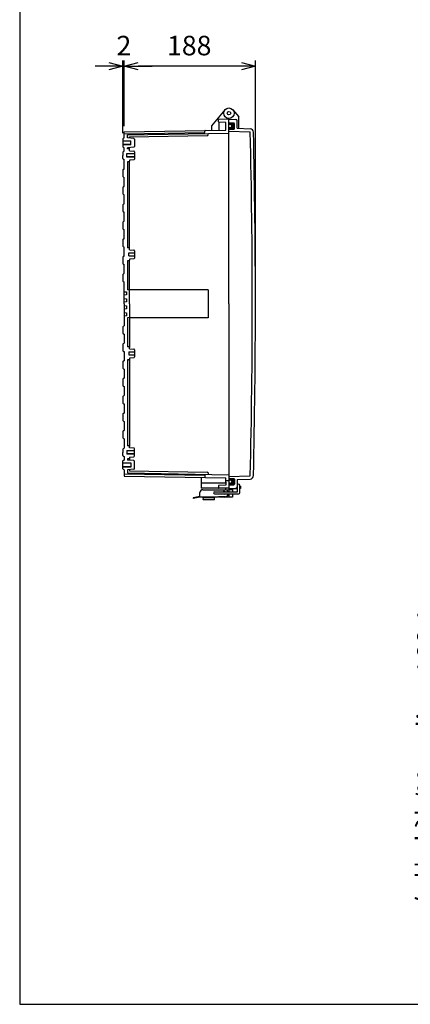
# Model space of a CAD drawing. Units: millimetres. Extents: x 0 to 6548, y 0 to 2240.
# Drawn here: x 3324 to 3884, y 0 to 1412 of the extents above; entities that cross this region are included whole.
import ezdxf

# ---------------------------------------------------------------- set-up
doc = ezdxf.new("R2010")
doc.units = ezdxf.units.MM
doc.header["$LTSCALE"] = 8
doc.linetypes.add('AM_ISO02W050x2', pattern=[3.75, 3, -0.75])
for name, color, linetype, lineweight in [('AM_5', 3, 'Continuous', 25), ('ｶﾞｽｹｯﾄ', 5, 'Continuous', 50), ('ﾄｯﾌﾟｶﾊﾞｰ', 7, 'Continuous', 25), ('ﾄｯﾌﾟｶﾊﾞｰ0', 7, 'AM_ISO02W050x2', 13), ('ﾎﾞﾃﾞｨｰ', 2, 'Continuous', 25), ('ﾎﾞﾃﾞｨｰ0', 2, 'AM_ISO02W050x2', 13), ('ﾗｯﾁ', 3, 'Continuous', 25), ('ﾗｯﾁ金具', 6, 'Continuous', 25)]:
    doc.layers.add(name, color=color, linetype=linetype, lineweight=lineweight)
doc.styles.get("Standard").update_dxf_attribs({"font": 'ISOCP.SHX', "bigfont": 'EXTFONT.SHX'})
doc.dimstyles.new('AM_ISO$0', dxfattribs={"dimscale": 8, "dimtxt": 3.5, "dimasz": 2.5, "dimexe": 1, "dimexo": 1, "dimgap": 1.5, "dimtad": 1, "dimdec": 1, "dimdsep": 46, "dimtxsty": 'STANDARD', "dimblk": 'OPEN30', "dimcen": 0, "dimclrd": 3, "dimclre": 3, "dimclrt": 2, "dimadec": 0, "dimazin": 2, "dimtp": 0.1, "dimtm": 0.1, "dimtfac": 0.71, "dimtmove": 0, "dimatfit": 3, "dimldrblk": 'OPEN30', "dimfxl": 1, "dimlwd": -1, "dimlwe": -1, "dimarcsym": 0})

# ---------------------------------------------------------------- blocks, each defined once
blk = doc.blocks.new('TK-A3')
blk.add_lwpolyline([(0, 0), (403, 0), (403, 280), (0, 280)], close=True)
blk = doc.blocks.new('_Open30')
at = {"color": 0, "linetype": 'ByBlock', "lineweight": -2}
for p, q in [((-1, 0.268), (0, 0)), ((0, 0), (-1, -0.268)), ((0, 0), (-1, 0))]:
    blk.add_line(p, q, dxfattribs=at)
blk = doc.blocks.new('*D185')
at = {"layer": 'AM_5', "color": 3}
for p, q in [((4025.7, 445.5), (3929.8, 445.5)), ((3937.8, 425.5), (3937.8, 299.4)), ((4035.6, 279.4), (3929.8, 279.4))]:
    blk.add_line(p, q, dxfattribs=at)
at = {"layer": 'Defpoints', "color": 0}
for p in [(4033.7, 445.5), (3937.8, 279.4), (4043.6, 279.4)]:
    blk.add_point(p, dxfattribs=at)
at = {"layer": 'AM_5', "color": 3, "xscale": 20, "yscale": 20, "zscale": 20}
for p, rotation in [((3937.8, 445.5), 90), ((3937.8, 279.4), 270)]:
    blk.add_blockref('_Open30', p, dxfattribs=dict(at, rotation=rotation))
at = {"layer": 'AM_5', "color": 2, "insert": (3911.8, 352.2), "char_height": 28, "attachment_point": 5, "rotation": 90}
blk.add_mtext('有効寸法/Max dim. 166.1', dxfattribs=at)
blk = doc.blocks.new('*D191')
at = {"layer": 'AM_5', "color": 3}
for p, q in [((3474, 1259.6), (3474, 1353.6)), ((3642, 1345.6), (3494, 1345.6)), ((3662, 1012.7), (3662, 1353.6))]:
    blk.add_line(p, q, dxfattribs=at)
at = {"layer": 'Defpoints', "color": 0}
for p in [(3474, 1345.6), (3474, 1251.6), (3662, 1004.7)]:
    blk.add_point(p, dxfattribs=at)
at = {"layer": 'AM_5', "color": 3, "xscale": 20, "yscale": 20, "zscale": 20, "rotation": 180}
blk.add_blockref('_Open30', (3474, 1345.6), dxfattribs=at)
at = {"layer": 'AM_5', "color": 3, "xscale": 20, "yscale": 20, "zscale": 20}
blk.add_blockref('_Open30', (3662, 1345.6), dxfattribs=at)
at = {"layer": 'AM_5', "color": 2, "insert": (3567.1, 1371.6), "char_height": 28, "attachment_point": 5}
blk.add_mtext('188', dxfattribs=at)
blk = doc.blocks.new('*D190')
at = {"layer": 'AM_5', "color": 3}
for p, q in [((3452, 1345.6), (3432, 1345.6)), ((3472, 1249.4), (3472, 1353.6)), ((3474, 1345.6), (3472, 1345.6)), ((3474, 1259.6), (3474, 1353.6)), ((3494, 1345.6), (3514, 1345.6))]:
    blk.add_line(p, q, dxfattribs=at)
at = {"layer": 'Defpoints', "color": 0}
for p in [(3472, 1345.6), (3474, 1251.6), (3472, 1241.4)]:
    blk.add_point(p, dxfattribs=at)
at = {"layer": 'AM_5', "color": 3, "xscale": 20, "yscale": 20, "zscale": 20}
blk.add_blockref('_Open30', (3472, 1345.6), dxfattribs=at)
at = {"layer": 'AM_5', "color": 3, "xscale": 20, "yscale": 20, "zscale": 20, "rotation": 180}
blk.add_blockref('_Open30', (3474, 1345.6), dxfattribs=at)
at = {"layer": 'AM_5', "color": 2, "insert": (3473.4, 1371.6), "char_height": 28, "attachment_point": 5}
blk.add_mtext('2', dxfattribs=at)

msp = doc.modelspace()

# ---------------------------------------------------------------- hatches: boundary and pattern name
at = {"layer": 'ｶﾞｽｹｯﾄ'}
h = msp.add_hatch(color=256, dxfattribs=at)
edge = h.paths.add_edge_path()
edge.add_line((3624, 1261.947), (3624, 1264.197))
edge.add_line((3624, 1264.197), (3631, 1264.197))
edge.add_arc((3631, 1263.197), 1, 360, 450, ccw=False)
edge.add_line((3632, 1263.197), (3632, 1256.197))
edge.add_arc((3631, 1256.197), 1, 270, 360, ccw=False)
edge.add_line((3631, 1255.197), (3624, 1255.197))
edge.add_line((3624, 1255.197), (3624, 1257.447))
edge.add_line((3624, 1257.447), (3626.25, 1257.447))
edge.add_arc((3626.25, 1259.697), 2.25, 270, 450)
edge.add_line((3626.25, 1261.947), (3624, 1261.947))
h = msp.add_hatch(color=256, dxfattribs=at)
edge = h.paths.add_edge_path()
edge.add_line((3624, 751.948), (3624, 754.198))
edge.add_line((3624, 754.198), (3631, 754.198))
edge.add_arc((3631, 753.198), 1, 360, 450, ccw=False)
edge.add_line((3632, 753.198), (3632, 746.198))
edge.add_arc((3631, 746.198), 1, 270, 360, ccw=False)
edge.add_line((3631, 745.198), (3624, 745.198))
edge.add_line((3624, 745.198), (3624, 747.448))
edge.add_line((3624, 747.448), (3626.25, 747.448))
edge.add_arc((3626.25, 749.698), 2.25, 270, 450)
edge.add_line((3626.25, 751.948), (3624, 751.948))

# ---------------------------------------------------------------- linework, layer by layer
at = {"layer": 'ﾄｯﾌﾟｶﾊﾞｰ'}
for p, q in [((3629.746, 1283.018), (3638.3, 1272.823)), ((3638.3, 1256.462), (3638.3, 1272.823)), ((3624, 1004.698), (3624, 1270.697)), ((3624, 1269.697), (3634.105, 1269.168)), ((3624, 1264.197), (3631, 1264.197)), ((3632, 1256.197), (3632, 1263.197)), ((3636, 1256.542), (3636, 1267.171)), ((3624, 1255.197), (3631, 1255.197)), ((3624, 1252.459), (3654.131, 1251.407)), ((3636, 1256.542), (3654.288, 1255.904)), ((3624, 1004.698), (3624, 735.115)), ((3624, 756.936), (3654.131, 757.988)), ((3624, 754.198), (3631, 754.198)), ((3632, 753.198), (3632, 746.198)), ((3636, 752.853), (3654.288, 753.491)), ((3636, 752.853), (3636, 742.224)), ((3624, 745.198), (3631, 745.198)), ((3624, 739.698), (3634.105, 740.227)), ((3624, 739.698), (3636.5, 739.698)), ((3629, 739.96), (3629, 735.115)), ((3636, 743.098), (3636.5, 743.098)), ((3639.5, 743.098), (3640.5, 743.098)), ((3640.5, 739.698), (3639.5, 739.698)), ((3640.5, 743.098), (3640.5, 739.698)), ((3624, 732.115), (3624, 727.698)), ((3629, 727.698), (3624, 727.698)), ((3629, 732.115), (3629, 727.698))]:
    msp.add_line(p, q, dxfattribs=at)
for radius in [7.5, 2.5]:
    msp.add_circle((3624, 1278.197), radius, dxfattribs=at)
for centre, radius, start, end in [((3631, 1263.197), 1, 0, 90), ((3634, 1267.171), 2, 0, 87), ((3631, 1256.197), 1, 270, 0), ((3654.113, 1250.907), 0.5, 1.343604, 88), ((3654.113, 1250.907), 5, 1.343604, 88), ((-6843.156, 1004.698), 10500.657, 358.6563964, 1.3436036), ((-6843.156, 1004.698), 10505.157, 358.6563964, 1.3436036), ((3631, 753.198), 1, 0, 90), ((3654.113, 758.488), 0.5, 272, 358.656396), ((3654.113, 758.488), 5, 272, 358.656396), ((3631, 746.198), 1, 270, 0), ((3634, 742.224), 2, 273, 0)]:
    msp.add_arc(centre, radius, start, end, dxfattribs=at)
at = {"layer": 'ﾄｯﾌﾟｶﾊﾞｰ0'}
for p, q in [((3629, 737.948), (3624, 737.948)), ((3629, 731.948), (3624, 731.948))]:
    msp.add_line(p, q, dxfattribs=at)
at = {"layer": 'ﾎﾞﾃﾞｨｰ'}
for p, q in [((3618.255, 1283.018), (3599, 1260.072)), ((3599, 1260.072), (3599, 1253.762)), ((3609, 1265.654), (3609, 1268.693)), ((3624, 1269.697), (3609.48, 1269.19)), ((3619.5, 1264.807), (3609.48, 1265.157)), ((3610, 1253.954), (3610, 1265.139)), ((3619.5, 1254.12), (3619.5, 1264.807)), ((3624, 1004.698), (3624, 1270.697)), ((3626.25, 1261.947), (3624, 1261.947)), ((3626.25, 1257.447), (3624, 1257.447)), ((3474, 1251.58), (3619.5, 1254.12)), ((3474, 1242.663), (3474, 1251.58)), ((3474, 1248.579), (3589.5, 1250.596)), ((3478.5, 1247.158), (3624, 1249.697)), ((3478.5, 1242.663), (3478.5, 1247.158)), ((3481.5, 1244.21), (3593.018, 1246.156)), ((3481.5, 1242.4), (3481.5, 1244.21)), ((3589.5, 1250.596), (3589.5, 1253.105)), ((3594, 1247.156), (3594, 1249.174)), ((3472.01, 1241.362), (3472.01, 1230.033)), ((3483.51, 1238.198), (3472.01, 1238.198)), ((3483.51, 1233.198), (3472.01, 1233.198)), ((3474, 1242.663), (3472.751, 1242.328)), ((3472.751, 1229.067), (3474, 1228.732)), ((3487.538, 1241.872), (3478.5, 1242.663)), ((3487.538, 1229.523), (3478.5, 1228.732)), ((3481.5, 1225.948), (3481.5, 1228.995)), ((3483.51, 1232.698), (3483.51, 1238.698)), ((3488.45, 1240.876), (3488.45, 1230.519)), ((3472.01, 1222.371), (3472.01, 1217.698)), ((3472.01, 1213.024), (3472.01, 1217.698)), ((3472.748, 1223.332), (3474, 1223.668)), ((3474, 1223.668), (3474, 1228.732)), ((3477.45, 1215.198), (3477.45, 1220.198)), ((3488.45, 1219.848), (3477.45, 1219.848)), ((3488.45, 1215.548), (3477.45, 1215.548)), ((3478.5, 1226.948), (3478.5, 1228.732)), ((3480.5, 1226.948), (3478.5, 1226.948)), ((3481.5, 1224.4), (3481.5, 1225.948)), ((3481.5, 1224.4), (3487.538, 1223.872)), ((3488.45, 1222.876), (3488.45, 1212.519)), ((3472.748, 1212.063), (3474, 1211.727)), ((3474, 1198.168), (3474, 1211.727)), ((3480.5, 1208.448), (3478.5, 1208.448)), ((3478.5, 1208.448), (3478.5, 1123.741)), ((3487.538, 1211.523), (3481.5, 1210.995)), ((3481.5, 1210.995), (3481.5, 1209.448)), ((3481.5, 1123.741), (3481.5, 1209.447)), ((3472.01, 1196.871), (3472.01, 1187.524)), ((3472.748, 1197.832), (3474, 1198.168)), ((3472.748, 1186.563), (3474, 1186.227)), ((3472.748, 1172.832), (3474, 1173.168)), ((3474, 1173.168), (3474, 1186.227)), ((3472.01, 1171.871), (3472.01, 1162.524)), ((3472.748, 1161.563), (3474, 1161.227)), ((3474, 1148.168), (3474, 1161.227)), ((3472.01, 1146.871), (3472.01, 1137.524)), ((3472.748, 1147.832), (3474, 1148.168)), ((3472.748, 1136.563), (3474, 1136.227)), ((3474, 1123.168), (3474, 1136.227)), ((3472.01, 1121.871), (3472.01, 1112.524)), ((3472.748, 1122.832), (3474, 1123.168)), ((3478.5, 1123.741), (3478.5, 1084.948)), ((3481.5, 1083.948), (3481.5, 1123.741)), ((3472.748, 1111.563), (3474, 1111.227)), ((3474, 1098.168), (3474, 1111.227)), ((3472.01, 1096.871), (3472.01, 1087.524)), ((3472.748, 1097.832), (3474, 1098.168)), ((3472.748, 1086.563), (3474, 1086.227)), ((3474, 1073.168), (3474, 1086.227)), ((3480.5, 1084.948), (3478.5, 1084.948)), ((3480.45, 1073.548), (3480.45, 1077.848)), ((3480.45, 1077.848), (3488.45, 1077.848)), ((3480.45, 1073.548), (3488.45, 1073.548)), ((3481.5, 1082.4), (3481.5, 1083.948)), ((3481.5, 1082.4), (3487.538, 1081.872)), ((3488.45, 1080.876), (3488.45, 1070.519)), ((3472.01, 1071.871), (3472.01, 1062.524)), ((3472.748, 1072.832), (3474, 1073.168)), ((3472.748, 1061.563), (3474, 1061.227)), ((3474, 1048.168), (3474, 1061.227)), ((3478.5, 1066.448), (3478.5, 1024.698)), ((3480.5, 1066.448), (3478.5, 1066.448)), ((3487.538, 1069.523), (3481.5, 1068.995)), ((3481.5, 1068.995), (3481.5, 1067.448)), ((3481.5, 1004.698), (3481.5, 1067.447)), ((3472.01, 1046.871), (3472.01, 1037.524)), ((3472.748, 1047.832), (3474, 1048.168)), ((3472.748, 1036.563), (3474, 1036.227)), ((3474, 1004.698), (3474, 1036.227)), ((3474, 1022.198), (3477, 1021.935)), ((3477, 1017.46), (3474, 1017.198)), ((3477, 1021.935), (3477, 1017.46)), ((3481.5, 1024.435), (3478.5, 1024.698)), ((3594, 1024.698), (3481.5, 1024.698)), ((3594, 1024.698), (3594, 984.698)), ((3474, 1012.198), (3477, 1011.935)), ((3477, 1007.46), (3474, 1007.198)), ((3474, 1004.698), (3474, 973.168)), ((3477, 1011.935), (3477, 1007.46)), ((3481.5, 1004.698), (3481.5, 972.905)), ((3624, 1004.698), (3624, 735.115)), ((3474, 1002.198), (3477, 1001.935)), ((3477, 997.46), (3474, 997.198)), ((3474, 992.198), (3477, 991.935)), ((3477, 1001.935), (3477, 997.46)), ((3477, 991.935), (3477, 987.46)), ((3477, 987.46), (3474, 987.198)), ((3481.5, 984.96), (3478.5, 984.698)), ((3478.5, 984.698), (3478.5, 973.168)), ((3478.5, 984.698), (3478.5, 942.948)), ((3594, 984.698), (3481.5, 984.698)), ((3481.5, 984.698), (3481.5, 941.948)), ((3472.01, 971.871), (3472.01, 962.524)), ((3472.748, 972.832), (3474, 973.168)), ((3472.748, 961.563), (3474, 961.227)), ((3474, 961.227), (3474, 948.168)), ((3472.01, 946.871), (3472.01, 937.524)), ((3472.748, 947.832), (3474, 948.168)), ((3472.748, 936.563), (3474, 936.227)), ((3474, 936.227), (3474, 923.168)), ((3480.5, 942.948), (3478.5, 942.948)), ((3480.45, 935.848), (3488.45, 935.848)), ((3480.45, 935.848), (3480.45, 931.548)), ((3481.5, 940.4), (3481.5, 941.948)), ((3481.5, 940.4), (3487.538, 939.872)), ((3488.45, 938.876), (3488.45, 928.519)), ((3472.01, 921.871), (3472.01, 912.524)), ((3472.748, 922.832), (3474, 923.168)), ((3478.5, 924.448), (3478.5, 800.948)), ((3480.5, 924.448), (3478.5, 924.448)), ((3480.45, 931.548), (3488.45, 931.548)), ((3487.538, 927.523), (3481.5, 926.995)), ((3481.5, 926.995), (3481.5, 925.448)), ((3481.5, 925.447), (3481.5, 799.948)), ((3472.748, 911.563), (3474, 911.227)), ((3474, 911.227), (3474, 898.168)), ((3472.01, 896.871), (3472.01, 887.524)), ((3472.748, 897.832), (3474, 898.168)), ((3472.748, 886.563), (3474, 886.227)), ((3474, 886.227), (3474, 873.168)), ((3472.01, 871.871), (3472.01, 862.524)), ((3472.748, 872.832), (3474, 873.168)), ((3472.748, 861.563), (3474, 861.227)), ((3472.748, 847.832), (3474, 848.168)), ((3474, 861.227), (3474, 848.168)), ((3472.01, 846.871), (3472.01, 837.524)), ((3472.748, 836.563), (3474, 836.227)), ((3474, 836.227), (3474, 823.168)), ((3472.01, 821.871), (3472.01, 812.524)), ((3472.748, 822.832), (3474, 823.168)), ((3472.748, 811.563), (3474, 811.227)), ((3474, 811.227), (3474, 797.668)), ((3472.01, 796.371), (3472.01, 791.698)), ((3472.01, 787.024), (3472.01, 791.698)), ((3472.748, 797.332), (3474, 797.668)), ((3477.45, 794.198), (3477.45, 789.198)), ((3488.45, 793.848), (3477.45, 793.848)), ((3480.5, 800.948), (3478.5, 800.948)), ((3481.5, 798.4), (3481.5, 799.948)), ((3487.538, 797.872), (3481.5, 798.4)), ((3488.45, 786.519), (3488.45, 796.876)), ((3472.01, 768.033), (3472.01, 779.362)), ((3472.748, 786.063), (3474, 785.727)), ((3472.751, 780.328), (3474, 780.663)), ((3474, 785.727), (3474, 780.663)), ((3488.45, 789.548), (3477.45, 789.548)), ((3478.5, 782.448), (3478.5, 780.663)), ((3480.5, 782.448), (3478.5, 782.448)), ((3487.538, 779.872), (3478.5, 780.663)), ((3481.5, 784.995), (3487.538, 785.523)), ((3481.5, 784.995), (3481.5, 783.448)), ((3481.5, 783.448), (3481.5, 780.4)), ((3488.45, 768.519), (3488.45, 778.876)), ((3483.51, 776.198), (3472.01, 776.198)), ((3483.51, 771.198), (3472.01, 771.198)), ((3474, 766.732), (3472.751, 767.067)), ((3474, 766.732), (3474, 757.815)), ((3487.538, 767.523), (3478.5, 766.732)), ((3478.5, 766.732), (3478.5, 762.237)), ((3481.5, 766.995), (3481.5, 765.185)), ((3481.5, 765.185), (3593.018, 763.239)), ((3483.51, 776.698), (3483.51, 770.698)), ((3474, 760.816), (3589.5, 758.799)), ((3474, 757.815), (3619.5, 755.275)), ((3478.5, 762.237), (3624, 759.698)), ((3584, 755.895), (3584, 740.198)), ((3589.5, 758.799), (3589.5, 756.29)), ((3594, 762.239), (3594, 760.221)), ((3619.5, 749.197), (3619.5, 755.275)), ((3624, 750.697), (3619.5, 750.697)), ((3619.5, 749.197), (3619.5, 745.197)), ((3626.25, 751.948), (3624, 751.948)), ((3619.5, 747.775), (3584, 747.775)), ((3584, 745.198), (3584, 745.197)), ((3624, 740.198), (3584, 740.198)), ((3609, 743.741), (3609, 740.702)), ((3619.5, 744.588), (3609.48, 744.238)), ((3619, 740.198), (3619, 738.084)), ((3619.5, 745.197), (3619.5, 744.588)), ((3626.25, 747.448), (3624, 747.448)), ((3624, 727.698), (3619, 727.698)), ((3624, 732.115), (3624, 727.698))]:
    msp.add_line(p, q, dxfattribs=at)
for centre, radius, start, end in [((3609.498, 1268.693), 0.498, 92, 180), ((3609.498, 1265.654), 0.498, 180, 268), ((3626.25, 1259.697), 2.25, 270, 90), ((3590, 1253.105), 0.5, 91, 180), ((3593, 1247.156), 1, 271, 0), ((3473.01, 1241.362), 1, 105, 180), ((3473.01, 1230.033), 1, 180, 254.999622), ((3487.45, 1240.876), 1, 0, 85), ((3487.45, 1230.519), 1, 275, 0), ((3473.005, 1222.371), 0.995, 105, 180), ((3480.5, 1225.948), 1, 0, 90), ((3487.45, 1222.876), 1, 0, 85), ((3473.005, 1213.024), 0.995, 180, 255), ((3480.5, 1209.448), 1, 270, 0), ((3487.45, 1212.519), 1, 275, 0), ((3473.005, 1196.871), 0.995, 105, 180), ((3473.005, 1187.524), 0.995, 180, 255), ((3473.005, 1171.871), 0.995, 105, 180), ((3473.005, 1162.524), 0.995, 180, 255), ((3473.005, 1146.871), 0.995, 105, 180), ((3473.005, 1137.524), 0.995, 180, 255), ((3473.005, 1121.871), 0.995, 105, 180), ((3473.005, 1112.524), 0.995, 180, 255), ((3473.005, 1096.871), 0.995, 105, 180), ((3473.005, 1087.524), 0.995, 180, 255), ((3480.5, 1083.948), 1, 0, 90), ((3487.45, 1080.876), 1, 0, 85), ((3473.005, 1071.871), 0.995, 105, 180), ((3473.005, 1062.524), 0.995, 180, 255), ((3480.5, 1067.448), 1, 270, 0), ((3487.45, 1070.519), 1, 275, 0), ((3473.005, 1046.871), 0.995, 105, 180), ((3473.005, 1037.524), 0.995, 180, 255), ((3473.005, 971.871), 0.995, 105, 180), ((3473.005, 962.524), 0.995, 180, 255), ((3473.005, 946.871), 0.995, 105, 180), ((3473.005, 937.524), 0.995, 180, 255), ((3480.5, 941.948), 1, 0, 90), ((3487.45, 938.876), 1, 0, 85), ((3473.005, 921.871), 0.995, 105, 180), ((3480.5, 925.448), 1, 270, 0), ((3487.45, 928.519), 1, 275, 0), ((3473.005, 912.524), 0.995, 180, 255), ((3473.005, 896.871), 0.995, 105, 180), ((3473.005, 887.524), 0.995, 180, 255), ((3473.005, 871.871), 0.995, 105, 180), ((3473.005, 862.524), 0.995, 180, 255), ((3473.005, 846.871), 0.995, 105, 180), ((3473.005, 837.524), 0.995, 180, 255), ((3473.005, 821.871), 0.995, 105, 180), ((3473.005, 812.524), 0.995, 180, 255), ((3473.005, 796.371), 0.995, 105, 180), ((3480.5, 799.948), 1, 0, 90), ((3487.45, 796.876), 1, 0, 85), ((3473.005, 787.024), 0.995, 180, 255), ((3473.01, 779.362), 1, 105.000378, 180), ((3480.5, 783.448), 1, 270, 0), ((3487.45, 786.519), 1, 275, 0), ((3487.45, 778.876), 1, 0, 85), ((3473.01, 768.033), 1, 180, 255), ((3487.45, 768.519), 1, 275, 0), ((3593, 762.239), 1, 0, 89), ((3590, 756.29), 0.5, 180, 269), ((3626.25, 749.698), 2.25, 270, 90), ((3609.498, 743.741), 0.498, 92, 180), ((3609.498, 740.702), 0.498, 180, 268)]:
    msp.add_arc(centre, radius, start, end, dxfattribs=at)
at = {"layer": 'ﾎﾞﾃﾞｨｰ0'}
for p, q in [((3483.51, 1238.698), (3472.01, 1238.698)), ((3483.51, 1232.698), (3472.01, 1232.698)), ((3488.45, 1220.198), (3477.45, 1220.198)), ((3488.45, 1215.198), (3477.45, 1215.198)), ((3488.45, 794.198), (3477.45, 794.198)), ((3488.45, 789.198), (3477.45, 789.198)), ((3483.51, 776.698), (3472.01, 776.698)), ((3483.51, 770.698), (3472.01, 770.698)), ((3624, 737.948), (3619.647, 737.948)), ((3624, 731.948), (3623.752, 731.948))]:
    msp.add_line(p, q, dxfattribs=at)
at = {"layer": 'ﾗｯﾁ'}
for p in [(3610.5, 728.115), (3618, 727.656)]:
    msp.add_line(p, (3610.5, 727.656), dxfattribs=at)
msp.add_arc((3618, 733.656), 6, 270, 345.117727, dxfattribs=at)
at = {"layer": 'ﾗｯﾁ金具'}
for p, q in [((3586.5, 738.115), (3618.5, 738.115)), ((3603.5, 735.115), (3636.5, 735.115)), ((3636.5, 735.115), (3636.5, 744.615)), ((3639.5, 733.615), (3639.5, 744.615)), ((3582.5, 728.635), (3572.5, 726.654)), ((3572.5, 726.654), (3572.694, 725.673)), ((3582.5, 727.615), (3572.694, 725.673)), ((3582.5, 727.615), (3582.5, 734.115)), ((3609, 727.615), (3582.5, 727.615)), ((3595, 727.615), (3586.5, 727.615)), ((3586.5, 726.915), (3586.5, 727.615)), ((3586.5, 726.915), (3586.93, 724.042)), ((3586.5, 726.915), (3603.5, 726.915)), ((3595, 723.615), (3587.424, 723.615)), ((3603.5, 727.615), (3595, 727.615)), ((3602.576, 723.615), (3595, 723.615)), ((3603.071, 724.042), (3603.5, 726.915)), ((3603.5, 732.115), (3638, 732.115)), ((3603.5, 727.615), (3603.5, 726.915)), ((3609, 728.115), (3609, 727.615)), ((3619, 728.115), (3609, 728.115)), ((3622.5, 731.615), (3622.5, 732.115))]:
    msp.add_line(p, q, dxfattribs=at)
for centre, radius, start, end in [((3586.5, 734.115), 4, 90, 180), ((3603.5, 733.615), 1.5, 90, 270), ((3617, 733.656), 2.1, 44.008143, 135.991857), ((3618.5, 734.115), 4, 14.477512, 90), ((3638, 744.615), 1.5, 0, 180), ((3617, 733.656), 2.1, 227.206828, 312.793172), ((3619, 731.615), 3.5, 270, 0), ((3638, 733.615), 1.5, 270, 0)]:
    msp.add_arc(centre, radius, start, end, dxfattribs=at)
at = {"layer": 'ﾗｯﾁ金具', "extrusion": (0, 0, -1)}
for centre, start, end in [((-3587.424, 724.115), 270, 351.5), ((-3602.576, 724.115), 188.5, 270)]:
    msp.add_arc(centre, 0.5, start, end, dxfattribs=at)

# ---------------------------------------------------------------- block references
at = {"lineweight": 0, "xscale": 8, "yscale": 8, "zscale": 8}
msp.add_blockref('TK-A3', (3324, 0), dxfattribs=at)

# ---------------------------------------------------------------- dimensions: what is measured, and where the dimension line sits
at = {"layer": 'AM_5'}
dim = msp.add_linear_dim(base=(3472.01, 1345.587), p1=(3474, 1251.58), p2=(3472.01, 1241.362), angle=180, dimstyle='AM_ISO$0', override={"dimtmove": 2}, dxfattribs=at)
dim.commit()
dim.dimension.update_dxf_attribs({"geometry": '*D190', "text_midpoint": (3473.363, 1371.59), "dimtype": 160})
dim = msp.add_linear_dim(base=(3474, 1345.587), p1=(3662, 1004.698), p2=(3474, 1251.58), angle=180, dimstyle='AM_ISO$0', dxfattribs=at)
dim.commit()
dim.dimension.update_dxf_attribs({"geometry": '*D191', "text_midpoint": (3567.086, 1345.587), "dimtype": 160})
dim = msp.add_linear_dim(base=(3937.793, 279.385), p1=(4033.715, 445.485), p2=(4043.607, 279.385), angle=90, text='有効寸法/Max dim. <>', dimstyle='AM_ISO$0', override={"dimtmove": 2}, dxfattribs=at)
dim.commit()
dim.dimension.update_dxf_attribs({"geometry": '*D185', "text_midpoint": (3911.793, 352.208), "dimtype": 160})

doc.saveas('drawing.dxf')
